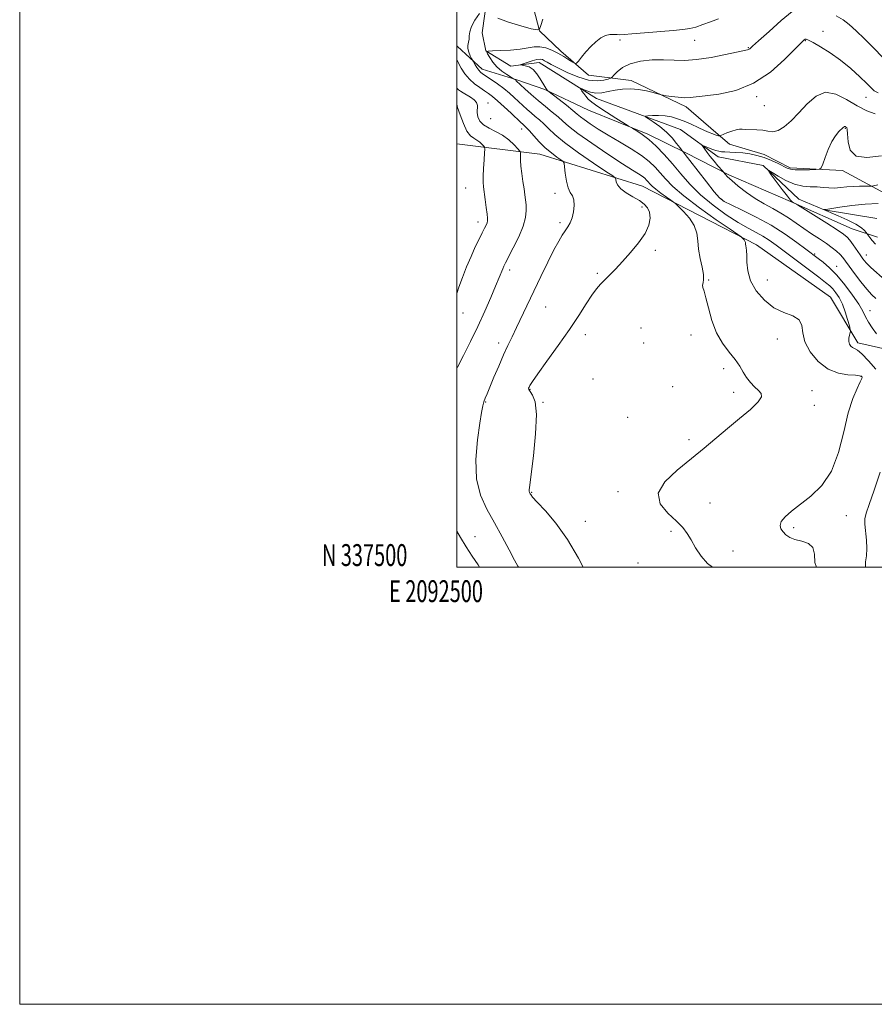
# Model space of a CAD drawing. Extents: x 2092300 to 2095200, y 337300 to 340200.
# Drawn here: x 2092300 to 2092691, y 337300 to 337750 of the extents above; entities that cross this region are included whole.
import ezdxf
from ezdxf.enums import TextEntityAlignment as Align

# ---------------------------------------------------------------- set-up
doc = ezdxf.new("R2010")
doc.units = 0
doc.header["$MEASUREMENT"] = 0
for name, color, linetype, lineweight in [('32000', 7, 'Continuous', 0), ('32001', 7, 'Continuous', 0), ('DTM HARD BREAKLINE', 7, 'Continuous', 0), ('DTM SPOT ELEVATION', 2, 'Continuous', 13), ('INDEX CONTOUR', 41, 'Continuous', 13), ('INTERMEDIATE CONTOUR', 44, 'Continuous', 0)]:
    doc.layers.add(name, color=color, linetype=linetype, lineweight=lineweight)
doc.styles.add('Style-WORKING', font='WORKING.shx')

msp = doc.modelspace()

# ---------------------------------------------------------------- linework, layer by layer
at = {"layer": '32000', "flags": 128}
for points in [[(2092300, 337300), (2095200, 337300), (2095200, 340200), (2092300, 340200), (2092300, 337300)], [(2092500, 337500), (2095000, 337500), (2095000, 340000), (2092500, 340000), (2092500, 337500)]]:
    msp.add_lwpolyline(points, dxfattribs=at)
at = {"layer": 'DTM HARD BREAKLINE'}
for points in [[(2092517.14, 337783.73, 1097.72), (2092511.6, 337744.47, 1095.15), (2092513.24, 337736.15, 1094.03), (2092524.8, 337729.2, 1092.29), (2092537.79, 337730.92, 1091.38), (2092563.95, 337714.43, 1089.43), (2092602.44, 337700.2, 1086.91), (2092619.55, 337687.69, 1085.31), (2092640.24, 337683.7, 1084.19), (2092656.51, 337668.26, 1082.55), (2092668.09, 337663.45, 1081.99), (2092692.26, 337659.42, 1080.12)], [(2092529.75, 337776.46, 1099.26), (2092537.86, 337745.35, 1096), (2092547.56, 337736.09, 1094.41), (2092560.29, 337725.08, 1093.66), (2092579.87, 337722.6, 1090.56), (2092605.04, 337710.64, 1089.56), (2092618.55, 337698.82, 1088.36), (2092624.85, 337693.45, 1087.12), (2092640.7, 337688.76, 1086.35), (2092652.55, 337682.65, 1086.3), (2092676.53, 337681.45, 1085.79), (2092711.29, 337662.62, 1081.16)], [(2092500, 337738.498, 1096.911), (2092500.395, 337738.103, 1096.865), (2092511.603, 337727.779, 1095.465), (2092527.439, 337722.937, 1093.855), (2092540.36, 337718.421, 1092.105), (2092560.351, 337708.978, 1090.635), (2092587.483, 337698.06, 1089.725), (2092604.576, 337689.74, 1087.835), (2092624.551, 337679.501, 1085.735), (2092652.717, 337667.233, 1084.125), (2092680.878, 337654.7, 1083.005), (2092692.489, 337651.008, 1081.325)], [(2092500, 337693.572, 1103.579), (2092537.97, 337688.84, 1098.94), (2092585, 337674.27, 1094.96), (2092637.2, 337647.48, 1091.54), (2092671.02, 337623.44, 1091.23), (2092683.56, 337602.67, 1089.56), (2092732.2, 337591.63, 1082.59), (2092766.73, 337564.33, 1079.06), (2092801.28, 337550.14, 1076.09), (2092883.42, 337536.86, 1070), (2092967.51, 337533.22, 1065.04), (2093058.28, 337532.64, 1063.35), (2093077.63, 337535.41, 1060.06), (2093108.62, 337579.31, 1055.95), (2093132.55, 337585.65, 1054.71), (2093234.11, 337578.9, 1052.11), (2093252.58, 337582.39, 1049.22), (2093281.94, 337600.47, 1047.52), (2093299.81, 337609.67, 1045.4), (2093338.59, 337594.51, 1042.36), (2093351.79, 337588.07, 1041.77), (2093386.43, 337587.91, 1039.68)]]:
    msp.add_polyline3d(points, dxfattribs=at)
at = {"layer": 'DTM SPOT ELEVATION'}
for p in [(2092667.67, 337745.15, 1090.5), (2092574.64, 337741.08, 1093.6), (2092608.91, 337740.93, 1093.2), (2092633.44, 337737.57, 1092.1), (2092659.44, 337740.83, 1089.9), (2092637.21, 337715.22, 1089.7), (2092687.32, 337714.93, 1089.3), (2092514.23, 337712.3, 1099.3), (2092640.79, 337711.03, 1089.5), (2092515.45, 337705.08, 1098.5), (2092529.73, 337700.49, 1098.6), (2092677.89, 337700.79, 1085.9), (2092504.05, 337673.5, 1102.9), (2092544.97, 337671.04, 1098.5), (2092621.24, 337668.29, 1087.8), (2092584.71, 337664.72, 1096.4), (2092509.76, 337657.93, 1102.5), (2092547.28, 337657.51, 1098.3), (2092590.87, 337644.99, 1095.7), (2092663.83, 337643.26, 1087.8), (2092687.49, 337642.84, 1083.3), (2092524.18, 337635.98, 1099.6), (2092564.3, 337634.35, 1096.2), (2092673.82, 337637.66, 1087.3), (2092615.31, 337631.28, 1093.9), (2092642.16, 337631.31, 1090.9), (2092502.86, 337616.27, 1101.2), (2092540.64, 337619.04, 1097.1), (2092689.05, 337617.27, 1087.3), (2092584.32, 337609.38, 1094.8), (2092519.12, 337602.56, 1098.5), (2092558.87, 337606.41, 1095.5), (2092585.47, 337602.56, 1094.7), (2092607.16, 337606.16, 1094.4), (2092646.68, 337604.34, 1092.9), (2092622.2, 337590.74, 1094.4), (2092562.31, 337586.12, 1095.1), (2092684.94, 337587.23, 1092.1), (2092533.53, 337581.34, 1095.9), (2092598.73, 337582.56, 1094.3), (2092626.75, 337579.94, 1094.4), (2092662.55, 337580.77, 1093.2), (2092513.19, 337575.53, 1097.9), (2092539.52, 337575.33, 1095.9), (2092663.67, 337574.07, 1093.4), (2092578.14, 337568.55, 1094.3), (2092606.28, 337558.3, 1094.3), (2092534.35, 337534.28, 1095.9), (2092573.84, 337534.51, 1094.3), (2092615.94, 337529.31, 1093.2), (2092678.34, 337523.55, 1091.3), (2092558.89, 337521.02, 1095.3), (2092654.19, 337517.98, 1091.7), (2092508.41, 337513.91, 1099.1), (2092598.04, 337516.34, 1094.3), (2092626.43, 337507.45, 1093.3), (2092582.97, 337501.83, 1095.2)]:
    msp.add_point(p, dxfattribs=at)
at = {"layer": 'INDEX CONTOUR'}
for points in [[(2092691.831, 337590.501, 1090), (2092688.364, 337594.442, 1090), (2092685.399, 337597.562, 1090), (2092683.35, 337599.301, 1090), (2092682.028, 337600.064, 1090), (2092681.096, 337600.496, 1090), (2092680.294, 337601.133, 1090), (2092679.669, 337602.069, 1090), (2092679.347, 337603.288, 1090), (2092679.401, 337604.726, 1090), (2092679.685, 337606.146, 1090), (2092679.997, 337607.267, 1090), (2092680.157, 337607.965, 1090), (2092680.069, 337608.77, 1090), (2092679.657, 337610.37, 1090), (2092678.874, 337613.215, 1090), (2092677.781, 337616.79, 1090), (2092676.467, 337620.345, 1090), (2092675.024, 337623.268, 1090), (2092673.543, 337625.536, 1090), (2092672.115, 337627.27, 1090), (2092670.706, 337628.67, 1090), (2092668.771, 337630.258, 1090), (2092665.638, 337632.637, 1090), (2092646.191, 337647.219, 1090), (2092642.98, 337649.51, 1090), (2092640.081, 337651.353, 1090), (2092636.99, 337653.063, 1090), (2092633.351, 337655.026, 1090), (2092628.84, 337657.651, 1090), (2092623.313, 337661.222, 1090), (2092617.326, 337665.535, 1090), (2092611.613, 337670.266, 1090), (2092606.727, 337675.12, 1090), (2092602.519, 337679.919, 1090), (2092598.661, 337684.516, 1090), (2092594.899, 337688.763, 1090), (2092591.27, 337692.511, 1090), (2092587.887, 337695.607, 1090), (2092584.871, 337697.942, 1090), (2092582.392, 337699.574, 1090), (2092580.629, 337700.601, 1090), (2092579.577, 337701.199, 1090), (2092578.492, 337701.849, 1090), (2092572.848, 337705.331, 1090), (2092568.497, 337708.07, 1090), (2092564.533, 337710.674, 1090), (2092561.821, 337712.649, 1090), (2092560.151, 337714.12, 1090), (2092559.041, 337715.37, 1090), (2092558.102, 337716.606, 1090), (2092557.31, 337717.734, 1090), (2092556.74, 337718.589, 1090), (2092556.477, 337719.033, 1090), (2092556.673, 337719.058, 1090), (2092559.049, 337717.992, 1090), (2092561.184, 337717.272, 1090), (2092563.685, 337716.877, 1090), (2092566.383, 337717.047, 1090), (2092569.287, 337717.591, 1090), (2092572.452, 337718.205, 1090), (2092575.9, 337718.63, 1090), (2092579.531, 337718.755, 1090), (2092583.213, 337718.518, 1090), (2092586.776, 337717.905, 1090), (2092589.892, 337717.126, 1090), (2092593.511, 337716.054, 1090), (2092594.47, 337715.843, 1090), (2092595.889, 337715.636, 1090), (2092598.339, 337715.306, 1090), (2092601.381, 337714.954, 1090), (2092604.326, 337714.736, 1090), (2092606.779, 337714.775, 1090), (2092609.535, 337715.071, 1090), (2092613.681, 337715.589, 1090), (2092619.955, 337716.415, 1090), (2092627.69, 337718.107, 1090), (2092635.862, 337721.34, 1090), (2092643.526, 337726.421, 1090), (2092650.042, 337732.176, 1090), (2092654.847, 337737.06, 1090), (2092657.6, 337739.915, 1090), (2092658.854, 337741.123, 1090), (2092659.384, 337741.452, 1090), (2092659.916, 337741.492, 1090), (2092660.982, 337741.127, 1090), (2092663.069, 337740.062, 1090), (2092666.488, 337738.087, 1090), (2092670.865, 337735.298, 1090), (2092675.652, 337731.875, 1090), (2092680.324, 337728.058, 1090), (2092684.449, 337724.338, 1090), (2092687.612, 337721.267, 1090), (2092689.61, 337719.23, 1090), (2092691.064, 337717.949, 1090), (2092692.803, 337716.979, 1090)], [(2092500, 337590.822, 1100), (2092500.286, 337591.409, 1100), (2092503.043, 337596.807, 1100), (2092506.306, 337603.225, 1100), (2092509.691, 337610.142, 1100), (2092512.851, 337617.034, 1100), (2092515.601, 337623.364, 1100), (2092517.793, 337628.592, 1100), (2092521.019, 337636.453, 1100), (2092521.558, 337637.672, 1100), (2092522.318, 337639.198, 1100), (2092525.872, 337645.999, 1100), (2092528.343, 337651.055, 1100), (2092530.388, 337655.975, 1100), (2092531.477, 337659.973, 1100), (2092531.791, 337663.113, 1100), (2092531.696, 337665.676, 1100), (2092531.488, 337667.953, 1100), (2092531.198, 337670.294, 1100), (2092530.789, 337673.062, 1100), (2092530.257, 337676.467, 1100), (2092529.717, 337680.114, 1100), (2092529.313, 337683.456, 1100), (2092529.148, 337686.052, 1100), (2092529.155, 337687.889, 1100), (2092529.228, 337689.057, 1100), (2092529.225, 337689.718, 1100), (2092528.9, 337690.315, 1100), (2092527.973, 337691.359, 1100), (2092526.246, 337693.188, 1100), (2092523.836, 337695.453, 1100), (2092520.944, 337697.63, 1100), (2092517.8, 337699.341, 1100), (2092514.77, 337700.776, 1100), (2092512.252, 337702.269, 1100), (2092510.553, 337704.061, 1100), (2092509.617, 337706.026, 1100), (2092509.293, 337707.946, 1100), (2092509.475, 337711.147, 1100), (2092509.1, 337712.507, 1100), (2092507.94, 337713.775, 1100), (2092506.262, 337714.944, 1100), (2092502.957, 337716.898, 1100), (2092501.749, 337717.667, 1100), (2092500.866, 337718.305, 1100), (2092500.265, 337718.901, 1100), (2092500, 337719.379, 1100)], [(2092687.215, 337500, 1090), (2092687.046, 337500.404, 1090), (2092687.074, 337502.468, 1090), (2092687.447, 337505.177, 1090), (2092687.711, 337508.521, 1090), (2092687.538, 337512.392, 1090), (2092686.754, 337519.588, 1090), (2092686.753, 337522.024, 1090), (2092687.344, 337524.617, 1090), (2092688.739, 337528.719, 1090), (2092691.022, 337535.246, 1090), (2092693.732, 337543.377, 1090)], [(2092510.472, 337500, 1100), (2092509.771, 337501.052, 1100), (2092507.052, 337505.057, 1100), (2092504.318, 337509.226, 1100), (2092501.65, 337513.606, 1100), (2092500, 337516.495, 1100)]]:
    msp.add_polyline3d(points, dxfattribs=at)
at = {"layer": 'INTERMEDIATE CONTOUR'}
for points in [[(2092557.895, 337500, 1096), (2092555.789, 337504.049, 1096), (2092550.7, 337512.697, 1096), (2092545.416, 337520.052, 1096), (2092540.571, 337525.775, 1096), (2092536.853, 337529.776, 1096), (2092534.739, 337532.072, 1096), (2092533.839, 337533.145, 1096), (2092533.55, 337533.587, 1096), (2092533.374, 337533.902, 1096), (2092533.231, 337534.23, 1096), (2092533.15, 337534.63, 1096), (2092533.177, 337535.362, 1096), (2092533.436, 337537.55, 1096), (2092534.065, 337542.526, 1096), (2092535.093, 337550.968, 1096), (2092536.07, 337560.926, 1096), (2092536.437, 337569.792, 1096), (2092535.821, 337575.571, 1096), (2092534.648, 337578.715, 1096), (2092533.539, 337580.282, 1096), (2092532.975, 337581.199, 1096), (2092532.893, 337581.819, 1096), (2092533.09, 337582.359, 1096), (2092533.502, 337583.137, 1096), (2092534.63, 337584.877, 1096), (2092537.106, 337588.407, 1096), (2092541.299, 337594.209, 1096), (2092546.466, 337601.39, 1096), (2092551.594, 337608.713, 1096), (2092555.865, 337615.135, 1096), (2092559.243, 337620.397, 1096), (2092561.888, 337624.436, 1096), (2092563.985, 337627.288, 1096), (2092565.823, 337629.408, 1096), (2092567.719, 337631.351, 1096), (2092569.949, 337633.602, 1096), (2092572.634, 337636.366, 1096), (2092575.85, 337639.775, 1096), (2092579.558, 337643.868, 1096), (2092583.213, 337648.296, 1096), (2092586.145, 337652.615, 1096), (2092587.848, 337656.449, 1096), (2092588.437, 337659.7, 1096), (2092588.19, 337662.338, 1096), (2092587.323, 337664.384, 1096), (2092585.812, 337666.073, 1096), (2092583.572, 337667.686, 1096), (2092580.647, 337669.441, 1096), (2092577.589, 337671.291, 1096), (2092575.077, 337673.122, 1096), (2092573.611, 337674.818, 1096), (2092572.981, 337676.25, 1096), (2092572.799, 337677.285, 1096), (2092572.571, 337677.953, 1096), (2092571.39, 337678.931, 1096), (2092568.241, 337681.059, 1096), (2092562.575, 337684.859, 1096), (2092555.686, 337689.592, 1096), (2092549.335, 337694.202, 1096), (2092544.86, 337697.858, 1096), (2092541.93, 337700.622, 1096), (2092539.797, 337702.78, 1096), (2092537.835, 337704.592, 1096), (2092535.913, 337706.216, 1096), (2092534.024, 337707.787, 1096), (2092532.155, 337709.416, 1096), (2092530.277, 337711.128, 1096), (2092526.334, 337714.822, 1096), (2092524.112, 337716.811, 1096), (2092521.564, 337718.899, 1096), (2092518.668, 337721.047, 1096), (2092515.79, 337723.047, 1096), (2092511.821, 337725.712, 1096), (2092510.832, 337726.489, 1096), (2092510.067, 337727.346, 1096), (2092509.248, 337728.529, 1096), (2092508.444, 337729.82, 1096), (2092507.447, 337731.511, 1096), (2092507.19, 337731.979, 1096), (2092506.819, 337732.688, 1096), (2092506.199, 337733.925, 1096), (2092505.532, 337735.518, 1096), (2092505.104, 337737.178, 1096), (2092505.11, 337738.686, 1096), (2092505.371, 337740.09, 1096), (2092505.618, 337741.507, 1096), (2092505.696, 337743.064, 1096), (2092505.919, 337744.937, 1096), (2092506.719, 337747.313, 1096), (2092508.346, 337750.24, 1096), (2092510.341, 337753.215, 1096)], [(2092617.098, 337500, 1094), (2092614.698, 337501.704, 1094), (2092611.799, 337504.991, 1094), (2092609.298, 337508.786, 1094), (2092607.213, 337512.417, 1094), (2092605.454, 337515.412, 1094), (2092603.468, 337518.109, 1094), (2092600.594, 337521.046, 1094), (2092596.62, 337524.654, 1094), (2092593.136, 337528.932, 1094), (2092592.187, 337533.773, 1094), (2092595.162, 337539.032, 1094), (2092600.842, 337544.423, 1094), (2092607.354, 337549.621, 1094), (2092613.222, 337554.4, 1094), (2092623.837, 337563.373, 1094), (2092629.344, 337567.924, 1094), (2092634.373, 337572.173, 1094), (2092637.984, 337575.608, 1094), (2092639.503, 337577.901, 1094), (2092639.31, 337579.446, 1094), (2092638.053, 337580.818, 1094), (2092636.311, 337582.482, 1094), (2092634.41, 337584.476, 1094), (2092632.612, 337586.728, 1094), (2092631.067, 337589.191, 1094), (2092629.481, 337591.904, 1094), (2092627.446, 337594.931, 1094), (2092624.715, 337598.361, 1094), (2092621.673, 337602.384, 1094), (2092618.867, 337607.22, 1094), (2092616.719, 337612.882, 1094), (2092615.172, 337618.564, 1094), (2092614.048, 337623.258, 1094), (2092613.209, 337626.235, 1094), (2092612.677, 337627.902, 1094), (2092612.516, 337628.947, 1094), (2092612.716, 337630.008, 1094), (2092612.973, 337631.511, 1094), (2092612.913, 337633.837, 1094), (2092612.292, 337637.206, 1094), (2092611.393, 337641.233, 1094), (2092610.632, 337645.38, 1094), (2092610.252, 337649.223, 1094), (2092609.803, 337652.801, 1094), (2092608.663, 337656.264, 1094), (2092606.456, 337659.673, 1094), (2092603.781, 337662.717, 1094), (2092601.482, 337664.993, 1094), (2092600.134, 337666.271, 1094), (2092599.237, 337667.017, 1094), (2092598.02, 337667.871, 1094), (2092595.951, 337669.298, 1094), (2092593.437, 337671.081, 1094), (2092591.121, 337672.83, 1094), (2092589.493, 337674.237, 1094), (2092588.427, 337675.339, 1094), (2092587.644, 337676.253, 1094), (2092586.889, 337677.09, 1094), (2092585.998, 337677.922, 1094), (2092584.831, 337678.81, 1094), (2092583.157, 337679.895, 1094), (2092580.38, 337681.632, 1094), (2092575.809, 337684.558, 1094), (2092569.162, 337688.933, 1094), (2092561.764, 337693.928, 1094), (2092555.346, 337698.44, 1094), (2092551.158, 337701.658, 1094), (2092548.544, 337703.939, 1094), (2092546.367, 337705.929, 1094), (2092543.721, 337708.158, 1094), (2092540.625, 337710.673, 1094), (2092537.326, 337713.4, 1094), (2092534.086, 337716.219, 1094), (2092531.223, 337718.811, 1094), (2092527.253, 337722.482, 1094), (2092526.978, 337722.707, 1094), (2092526.014, 337723.369, 1094), (2092524.627, 337724.217, 1094), (2092522.854, 337725.326, 1094), (2092520.615, 337726.904, 1094), (2092518.37, 337728.857, 1094), (2092516.502, 337731.045, 1094), (2092515.092, 337733.139, 1094), (2092514.148, 337734.764, 1094), (2092513.757, 337735.659, 1094), (2092514.324, 337736.014, 1094), (2092516.336, 337736.132, 1094), (2092520.027, 337736.276, 1094), (2092524.621, 337736.534, 1094), (2092529.091, 337736.951, 1094), (2092532.653, 337737.517, 1094), (2092535.498, 337737.99, 1094), (2092538.063, 337738.075, 1094), (2092540.702, 337737.551, 1094), (2092543.438, 337736.511, 1094), (2092546.217, 337735.123, 1094), (2092548.941, 337733.571, 1094), (2092551.349, 337732.097, 1094), (2092553.139, 337730.958, 1094), (2092554.152, 337730.387, 1094), (2092554.801, 337730.526, 1094), (2092555.644, 337731.495, 1094), (2092557.104, 337733.324, 1094), (2092559.076, 337735.682, 1094), (2092561.325, 337738.149, 1094), (2092563.64, 337740.35, 1094), (2092565.924, 337742.094, 1094), (2092568.11, 337743.233, 1094), (2092570.127, 337743.695, 1094), (2092571.906, 337743.711, 1094), (2092573.374, 337743.587, 1094), (2092574.644, 337743.575, 1094), (2092576.552, 337743.725, 1094), (2092580.114, 337744.036, 1094), (2092585.906, 337744.49, 1094), (2092598.994, 337745.481, 1094), (2092603.459, 337745.874, 1094), (2092606.637, 337746.332, 1094), (2092609.451, 337747.053, 1094), (2092612.636, 337748.165, 1094), (2092616.172, 337749.514, 1094), (2092619.846, 337750.873, 1094)], [(2092518.784, 337751.191, 1096), (2092523.733, 337749.241, 1096), (2092529.374, 337747.549, 1096), (2092534.109, 337746.306, 1096), (2092536.773, 337745.721, 1096), (2092537.914, 337746.087, 1096), (2092538.512, 337747.717, 1096), (2092539.343, 337750.7, 1096)], [(2092664.639, 337500, 1092), (2092663.891, 337502.18, 1092), (2092663.643, 337505.984, 1092), (2092663.019, 337509.013, 1092), (2092660.923, 337510.859, 1092), (2092657.871, 337511.887, 1092), (2092654.779, 337512.653, 1092), (2092652.373, 337513.609, 1092), (2092650.627, 337514.777, 1092), (2092649.324, 337516.08, 1092), (2092648.343, 337517.462, 1092), (2092647.949, 337519.003, 1092), (2092648.501, 337520.811, 1092), (2092650.28, 337522.988, 1092), (2092653.236, 337525.597, 1092), (2092662.059, 337532.42, 1092), (2092667.042, 337537.29, 1092), (2092671.436, 337543.901, 1092), (2092674.697, 337552.495, 1092), (2092677.112, 337561.881, 1092), (2092679.178, 337570.508, 1092), (2092681.258, 337577.137, 1092), (2092683.171, 337581.767, 1092), (2092684.603, 337584.706, 1092), (2092685.333, 337586.288, 1092), (2092685.525, 337586.961, 1092), (2092685.43, 337587.197, 1092), (2092685.173, 337587.387, 1092), (2092684.349, 337587.581, 1092), (2092682.416, 337587.747, 1092), (2092679.033, 337587.959, 1092), (2092674.647, 337588.713, 1092), (2092669.901, 337590.614, 1092), (2092665.414, 337594.036, 1092), (2092661.712, 337598.432, 1092), (2092659.291, 337603.03, 1092), (2092658.356, 337607.162, 1092), (2092657.931, 337610.581, 1092), (2092656.742, 337613.15, 1092), (2092653.859, 337614.888, 1092), (2092649.723, 337616.448, 1092), (2092645.116, 337618.641, 1092), (2092640.755, 337622.048, 1092), (2092637.082, 337626.349, 1092), (2092634.472, 337630.999, 1092), (2092633.151, 337635.489, 1092), (2092632.734, 337639.469, 1092), (2092632.688, 337642.632, 1092), (2092632.581, 337644.776, 1092), (2092632.403, 337646.133, 1092), (2092632.246, 337647.042, 1092), (2092632.165, 337647.793, 1092), (2092632.077, 337648.473, 1092), (2092631.864, 337649.123, 1092), (2092631.451, 337649.76, 1092), (2092630.951, 337650.329, 1092), (2092630.521, 337650.755, 1092), (2092630.094, 337651.114, 1092), (2092628.7, 337652.094, 1092), (2092625.146, 337654.536, 1092), (2092618.766, 337658.938, 1092), (2092611.014, 337664.437, 1092), (2092603.873, 337669.829, 1092), (2092598.853, 337674.169, 1092), (2092595.567, 337677.565, 1092), (2092593.153, 337680.384, 1092), (2092590.824, 337682.966, 1092), (2092588.077, 337685.53, 1092), (2092584.48, 337688.268, 1092), (2092579.785, 337691.301, 1092), (2092574.487, 337694.479, 1092), (2092569.266, 337697.581, 1092), (2092564.709, 337700.405, 1092), (2092561.022, 337702.818, 1092), (2092558.321, 337704.703, 1092), (2092556.565, 337706.052, 1092), (2092555.107, 337707.282, 1092), (2092553.146, 337708.918, 1092), (2092550.167, 337711.281, 1092), (2092546.811, 337713.886, 1092), (2092541.704, 337717.833, 1092), (2092541.411, 337718.166, 1092), (2092541.152, 337718.506, 1092), (2092540.792, 337719.033, 1092), (2092540.243, 337719.916, 1092), (2092538.209, 337723.411, 1092), (2092536.7, 337725.676, 1092), (2092534.953, 337727.61, 1092), (2092533.077, 337728.803, 1092), (2092531.325, 337729.383, 1092), (2092529.303, 337729.726, 1092), (2092529.416, 337729.897, 1092), (2092530.416, 337730.266, 1092), (2092532.288, 337730.913, 1092), (2092534.562, 337731.643, 1092), (2092536.654, 337732.192, 1092), (2092538.137, 337732.356, 1092), (2092539.189, 337732.159, 1092), (2092540.144, 337731.683, 1092), (2092541.352, 337730.973, 1092), (2092543.225, 337729.917, 1092), (2092546.192, 337728.368, 1092), (2092550.47, 337726.305, 1092), (2092555.439, 337724.232, 1092), (2092560.265, 337722.781, 1092), (2092564.254, 337722.391, 1092), (2092567.258, 337722.73, 1092), (2092569.267, 337723.277, 1092), (2092570.369, 337723.658, 1092), (2092571.045, 337724.11, 1092), (2092571.878, 337725.019, 1092), (2092573.38, 337726.622, 1092), (2092575.805, 337728.553, 1092), (2092579.343, 337730.294, 1092), (2092584.037, 337731.437, 1092), (2092589.361, 337732.001, 1092), (2092594.644, 337732.115, 1092), (2092599.448, 337731.948, 1092), (2092604.25, 337731.834, 1092), (2092609.761, 337732.148, 1092), (2092616.349, 337733.122, 1092), (2092623.015, 337734.431, 1092), (2092633.015, 337736.609, 1092), (2092633.555, 337736.797, 1092), (2092634.056, 337737.16, 1092), (2092635.318, 337738.284, 1092), (2092638.127, 337740.822, 1092), (2092642.897, 337745.083, 1092), (2092648.523, 337749.988, 1092), (2092653.527, 337754.112, 1092)], [(2092673.695, 337752.205, 1092), (2092676.836, 337750.392, 1092), (2092679.612, 337748.214, 1092), (2092682.725, 337745.353, 1092), (2092686.645, 337741.634, 1092), (2092690.9, 337737.457, 1092), (2092694.791, 337733.361, 1092)], [(2092528.188, 337500, 1098), (2092527.918, 337500.475, 1098), (2092526.451, 337503.219, 1098), (2092524.012, 337507.881, 1098), (2092520.842, 337513.845, 1098), (2092517.294, 337520.234, 1098), (2092513.763, 337526.438, 1098), (2092510.796, 337532.918, 1098), (2092508.982, 337540.402, 1098), (2092508.692, 337549.234, 1098), (2092509.435, 337558.224, 1098), (2092510.506, 337565.796, 1098), (2092511.339, 337570.796, 1098), (2092511.939, 337573.751, 1098), (2092512.451, 337575.609, 1098), (2092513.031, 337577.255, 1098), (2092513.868, 337579.329, 1098), (2092517.023, 337586.834, 1098), (2092519.218, 337592, 1098), (2092521.425, 337597.066, 1098), (2092523.41, 337601.424, 1098), (2092525.298, 337605.403, 1098), (2092527.306, 337609.567, 1098), (2092538.456, 337632.921, 1098), (2092541.667, 337639.533, 1098), (2092544.484, 337645.152, 1098), (2092546.644, 337649.172, 1098), (2092548.275, 337651.905, 1098), (2092549.609, 337653.891, 1098), (2092550.827, 337655.632, 1098), (2092551.916, 337657.473, 1098), (2092552.817, 337659.722, 1098), (2092553.462, 337662.54, 1098), (2092553.755, 337665.505, 1098), (2092553.59, 337668.048, 1098), (2092552.927, 337669.822, 1098), (2092551.974, 337671.377, 1098), (2092551.001, 337673.486, 1098), (2092550.23, 337676.634, 1098), (2092549.683, 337680.152, 1098), (2092549.335, 337683.082, 1098), (2092549.101, 337684.748, 1098), (2092548.664, 337685.596, 1098), (2092547.649, 337686.352, 1098), (2092545.798, 337687.614, 1098), (2092543.314, 337689.46, 1098), (2092540.521, 337691.834, 1098), (2092537.73, 337694.612, 1098), (2092535.211, 337697.375, 1098), (2092533.227, 337699.631, 1098), (2092531.948, 337701.026, 1098), (2092531.2, 337701.76, 1098), (2092530.224, 337702.613, 1098), (2092529.332, 337703.446, 1098), (2092524.938, 337707.622, 1098), (2092521.732, 337710.632, 1098), (2092518.719, 337713.372, 1098), (2092516.407, 337715.322, 1098), (2092514.541, 337716.706, 1098), (2092512.678, 337717.936, 1098), (2092510.49, 337719.366, 1098), (2092508.112, 337721.11, 1098), (2092505.797, 337723.221, 1098), (2092503.758, 337725.697, 1098), (2092502.051, 337728.313, 1098), (2092500.694, 337730.789, 1098), (2092500, 337732.221, 1098)], [(2092692.005, 337606.76, 1088), (2092690.102, 337609.462, 1088), (2092688.35, 337612.116, 1088), (2092687.074, 337614.503, 1088), (2092685.836, 337617.022, 1088), (2092684.004, 337620.225, 1088), (2092681.144, 337624.445, 1088), (2092677.596, 337629.127, 1088), (2092673.895, 337633.497, 1088), (2092670.512, 337636.935, 1088), (2092667.651, 337639.442, 1088), (2092665.454, 337641.172, 1088), (2092659.747, 337645.493, 1088), (2092655.656, 337648.536, 1088), (2092650.209, 337652.354, 1088), (2092643.822, 337656.384, 1088), (2092636.998, 337660.121, 1088), (2092630.589, 337663.292, 1088), (2092625.535, 337665.679, 1088), (2092622.403, 337667.281, 1088), (2092620.274, 337668.945, 1088), (2092617.854, 337671.731, 1088), (2092614.249, 337676.28, 1088), (2092606.634, 337686.075, 1088), (2092604.527, 337688.757, 1088), (2092603.574, 337689.929, 1088), (2092603.095, 337690.468, 1088), (2092602.772, 337690.899, 1088), (2092602.011, 337691.951, 1088), (2092600.594, 337693.863, 1088), (2092598.535, 337696.363, 1088), (2092595.912, 337699.051, 1088), (2092592.878, 337701.561, 1088), (2092589.919, 337703.67, 1088), (2092587.601, 337705.191, 1088), (2092586.389, 337706.013, 1088), (2092586.348, 337706.338, 1088), (2092587.443, 337706.444, 1088), (2092589.571, 337706.541, 1088), (2092592.355, 337706.57, 1088), (2092595.35, 337706.401, 1088), (2092598.219, 337705.928, 1088), (2092601.053, 337705.129, 1088), (2092604.048, 337704.005, 1088), (2092607.307, 337702.595, 1088), (2092610.548, 337701.103, 1088), (2092613.396, 337699.775, 1088), (2092615.566, 337698.801, 1088), (2092617.134, 337698.151, 1088), (2092618.266, 337697.741, 1088), (2092619.109, 337697.496, 1088), (2092619.709, 337697.364, 1088), (2092620.094, 337697.302, 1088), (2092620.348, 337697.295, 1088), (2092620.797, 337697.441, 1088), (2092623.66, 337698.616, 1088), (2092625.878, 337699.469, 1088), (2092627.898, 337700.119, 1088), (2092629.33, 337700.351, 1088), (2092630.552, 337700.3, 1088), (2092632.131, 337700.184, 1088), (2092637.244, 337700.119, 1088), (2092640.007, 337699.896, 1088), (2092642.406, 337699.442, 1088), (2092644.64, 337699.186, 1088), (2092647.034, 337699.683, 1088), (2092649.847, 337701.356, 1088), (2092653.059, 337704.12, 1088), (2092656.583, 337707.765, 1088), (2092660.355, 337711.907, 1088), (2092664.407, 337715.482, 1088), (2092668.796, 337717.255, 1088), (2092673.53, 337716.419, 1088), (2092678.411, 337713.88, 1088), (2092683.191, 337710.973, 1088), (2092687.623, 337708.774, 1088), (2092691.461, 337707.323, 1088)], [(2092500, 337625.186, 1102), (2092500.956, 337628.094, 1102), (2092502.564, 337632.453, 1102), (2092504.498, 337637.331, 1102), (2092506.538, 337642.159, 1102), (2092508.484, 337646.453, 1102), (2092510.22, 337650.063, 1102), (2092511.654, 337652.925, 1102), (2092512.718, 337655.016, 1102), (2092513.444, 337656.489, 1102), (2092513.886, 337657.539, 1102), (2092514.093, 337658.414, 1102), (2092514.088, 337659.573, 1102), (2092513.882, 337661.525, 1102), (2092513.505, 337664.566, 1102), (2092513.043, 337668.127, 1102), (2092512.263, 337673.927, 1102), (2092512.076, 337676.14, 1102), (2092512.063, 337678.817, 1102), (2092512.23, 337682.428, 1102), (2092512.489, 337686.298, 1102), (2092512.729, 337689.466, 1102), (2092512.845, 337691.245, 1102), (2092512.745, 337692.057, 1102), (2092512.341, 337692.595, 1102), (2092511.579, 337693.402, 1102), (2092510.516, 337694.402, 1102), (2092509.24, 337695.362, 1102), (2092507.826, 337696.195, 1102), (2092506.302, 337697.373, 1102), (2092504.683, 337699.51, 1102), (2092503.02, 337702.939, 1102), (2092501.516, 337706.874, 1102), (2092500.41, 337710.245, 1102), (2092500, 337711.714, 1102)], [(2092691.753, 337622.862, 1086), (2092689.977, 337624.624, 1086), (2092687.685, 337627.157, 1086), (2092684.911, 337630.572, 1086), (2092682.051, 337634.306, 1086), (2092679.592, 337637.629, 1086), (2092677.867, 337640, 1086), (2092676.605, 337641.658, 1086), (2092675.386, 337643.028, 1086), (2092673.841, 337644.476, 1086), (2092671.815, 337646.117, 1086), (2092669.21, 337648.006, 1086), (2092665.994, 337650.169, 1086), (2092662.408, 337652.526, 1086), (2092658.762, 337654.967, 1086), (2092655.284, 337657.393, 1086), (2092651.879, 337659.741, 1086), (2092648.37, 337661.954, 1086), (2092644.62, 337664.028, 1086), (2092640.667, 337666.153, 1086), (2092636.591, 337668.565, 1086), (2092632.525, 337671.39, 1086), (2092628.816, 337674.288, 1086), (2092625.865, 337676.802, 1086), (2092623.956, 337678.582, 1086), (2092622.898, 337679.701, 1086), (2092622.093, 337680.704, 1086), (2092621.719, 337681.144, 1086), (2092619.535, 337683.631, 1086), (2092617.771, 337685.681, 1086), (2092616.006, 337687.813, 1086), (2092614.545, 337689.702, 1086), (2092613.449, 337691.218, 1086), (2092612.72, 337692.279, 1086), (2092612.378, 337692.828, 1086), (2092612.545, 337692.913, 1086), (2092613.363, 337692.605, 1086), (2092614.878, 337692, 1086), (2092616.742, 337691.275, 1086), (2092618.506, 337690.634, 1086), (2092619.873, 337690.228, 1086), (2092621.133, 337690.018, 1086), (2092622.723, 337689.912, 1086), (2092624.971, 337689.829, 1086), (2092627.757, 337689.698, 1086), (2092630.855, 337689.453, 1086), (2092634.068, 337689.028, 1086), (2092637.346, 337688.359, 1086), (2092640.672, 337687.38, 1086), (2092643.982, 337686.084, 1086), (2092647.009, 337684.682, 1086), (2092651.161, 337682.566, 1086), (2092652.707, 337682.042, 1086), (2092654.82, 337681.791, 1086), (2092657.957, 337681.731, 1086), (2092661.451, 337681.784, 1086), (2092664.358, 337681.87, 1086), (2092666.005, 337682.01, 1086), (2092666.812, 337682.648, 1086), (2092667.472, 337684.329, 1086), (2092668.533, 337687.363, 1086), (2092669.973, 337691.104, 1086), (2092671.623, 337694.673, 1086), (2092673.314, 337697.367, 1086), (2092674.86, 337699.207, 1086), (2092676.815, 337701.103, 1086), (2092677.218, 337701.463, 1086), (2092677.457, 337701.574, 1086), (2092677.684, 337701.534, 1086), (2092677.927, 337701.41, 1086), (2092678.184, 337701.263, 1086), (2092678.449, 337701.037, 1086), (2092678.685, 337700.215, 1086), (2092678.855, 337698.16, 1086), (2092679.072, 337694.599, 1086), (2092680.074, 337690.697, 1086), (2092682.751, 337687.981, 1086), (2092687.705, 337687.46, 1086), (2092694.39, 337688.084, 1086)], [(2092696.057, 337631.271, 1084), (2092689.49, 337637.139, 1084), (2092687.367, 337639.224, 1084), (2092685.893, 337640.958, 1084), (2092684.566, 337642.809, 1084), (2092681.37, 337647.487, 1084), (2092679.902, 337649.545, 1084), (2092678.683, 337650.993, 1084), (2092677.032, 337652.346, 1084), (2092674.077, 337654.315, 1084), (2092669.347, 337657.335, 1084), (2092655.882, 337665.809, 1084), (2092655.486, 337666.03, 1084), (2092653.891, 337666.866, 1084), (2092653.435, 337667.158, 1084), (2092652.72, 337667.913, 1084), (2092651.302, 337669.697, 1084), (2092648.947, 337672.796, 1084), (2092643.94, 337679.478, 1084), (2092642.742, 337681.14, 1084), (2092642.827, 337681.422, 1084), (2092644.267, 337680.563, 1084), (2092647.03, 337678.868, 1084), (2092650.657, 337676.886, 1084), (2092654.585, 337675.228, 1084), (2092658.339, 337674.344, 1084), (2092661.79, 337674.026, 1084), (2092664.902, 337673.908, 1084), (2092667.674, 337673.707, 1084), (2092670.264, 337673.493, 1084), (2092672.864, 337673.424, 1084), (2092675.624, 337673.602, 1084), (2092678.504, 337673.912, 1084), (2092681.418, 337674.187, 1084), (2092684.245, 337674.298, 1084), (2092686.723, 337674.283, 1084), (2092688.556, 337674.224, 1084), (2092689.649, 337674.21, 1084), (2092690.709, 337674.363, 1084), (2092692.644, 337674.815, 1084)], [(2092691.615, 337647.774, 1082), (2092690.061, 337649.484, 1082), (2092688.986, 337650.839, 1082), (2092687.695, 337652.655, 1082), (2092687.327, 337653.134, 1082), (2092686.599, 337653.985, 1082), (2092685.144, 337655.24, 1082), (2092682.569, 337656.872, 1082), (2092678.728, 337658.798, 1082), (2092674.485, 337660.702, 1082), (2092667.891, 337663.532, 1082), (2092668.086, 337663.541, 1082), (2092668.961, 337663.671, 1082), (2092675.34, 337664.711, 1082), (2092680.8, 337665.476, 1082), (2092686.879, 337666.072, 1082), (2092692.864, 337666.306, 1082)]]:
    msp.add_polyline3d(points, dxfattribs=at)

# ---------------------------------------------------------------- texts
at = {"layer": '32001', "style": 'Style-WORKING', "width": 0.67}
msp.add_text('N 337500', height=10, dxfattribs=at).set_placement((2092477.39, 337500.5), align=Align.RIGHT)
msp.add_text('E 2092500', height=10, dxfattribs=at).set_placement((2092490.508, 337494), align=Align.TOP_CENTER)

doc.saveas('drawing.dxf')
